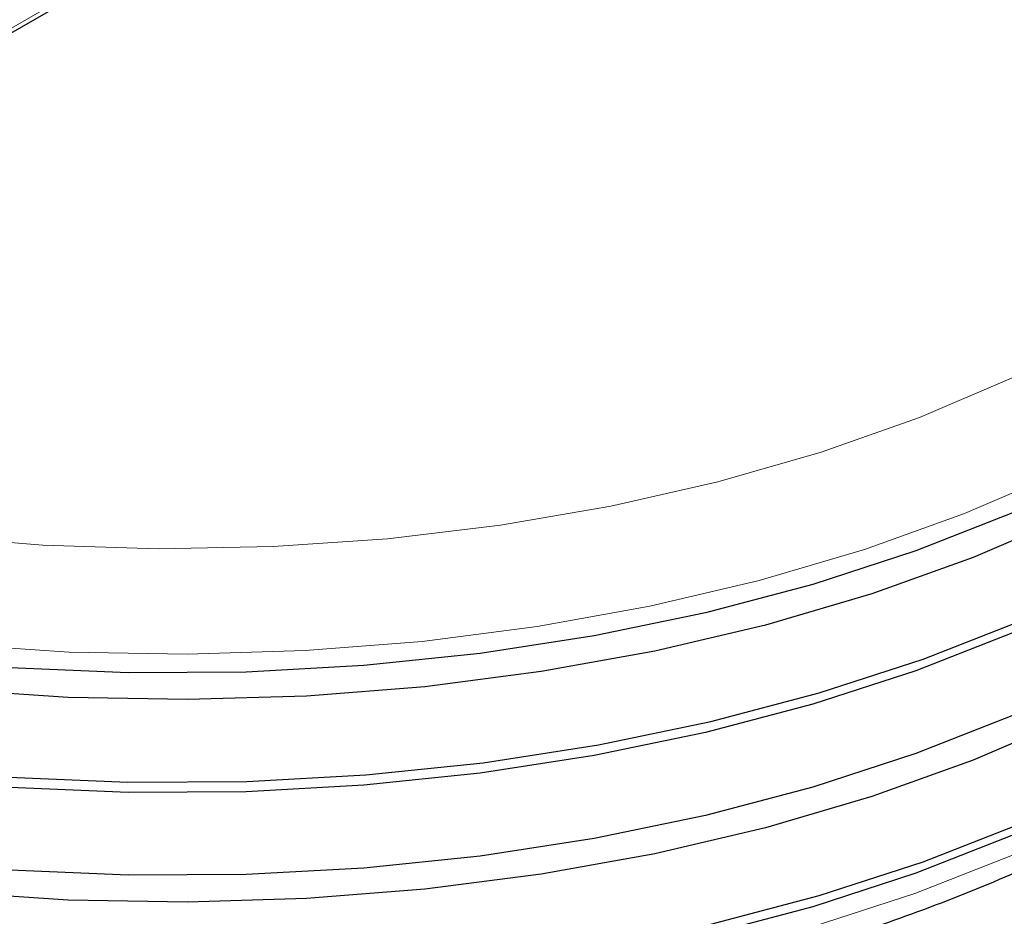
# Model space of a CAD drawing. Units: millimetres. Extents: x 0 to 210, y 0 to 297.
# Drawn here: x 184 to 185, y 95 to 96 of the extents above; entities that cross this region are included whole.
import ezdxf

# ---------------------------------------------------------------- set-up
doc = ezdxf.new("R2010")
doc.units = ezdxf.units.MM

msp = doc.modelspace()

# ---------------------------------------------------------------- linework, layer by layer
at = {"color": 8, "linetype": 'Continuous', "lineweight": 18}
msp.add_line((178.36281, 93.28678), (184.6009, 96.88795), dxfattribs=at)
at = {"color": 7, "linetype": 'Continuous', "lineweight": 25}
msp.add_line((178.36281, 93.28001), (184.59262, 96.87641), dxfattribs=at)
at = {"color": 7, "linetype": 'Continuous', "lineweight": 25, "flags": 128}
for points in [[(185.79361, 96.72951), (185.81556, 96.64638), (185.82795, 96.54897), (185.82618, 96.45132), (185.81025, 96.35409), (185.7803, 96.25796), (185.73651, 96.16363), (185.6792, 96.07174), (185.60878, 95.98294), (185.52573, 95.89785), (185.43064, 95.81708), (185.32417, 95.74118), (185.20707, 95.67069), (185.08017, 95.6061), (184.94435, 95.54787), (184.80057, 95.49641), (184.64983, 95.45207), (184.49319, 95.41517), (184.33176, 95.38596), (184.16666, 95.36465), (183.99904, 95.3514), (183.8301, 95.34629), (183.661, 95.34936), (183.49295, 95.36058)], [(185.80789, 96.57591), (185.80883, 96.52638), (185.80007, 96.42982), (185.77734, 96.33402), (185.7408, 96.23965), (185.69071, 96.14738), (185.62742, 96.05785), (185.55137, 95.97169), (185.4631, 95.88951), (185.36324, 95.81188), (185.25246, 95.73934), (185.13157, 95.67242), (185.00139, 95.61156), (184.86286, 95.55721), (184.71692, 95.50974), (184.56463, 95.46949), (184.40703, 95.43673), (184.24523, 95.41171), (184.08037, 95.39458), (183.91362, 95.38548), (183.74612, 95.38447), (183.57907, 95.39155)], [(183.57677, 95.23637), (183.74549, 95.22922), (183.91466, 95.23024), (184.08309, 95.23943), (184.24959, 95.25673), (184.41301, 95.282), (184.57218, 95.31509), (184.726, 95.35574), (184.87339, 95.40369), (185.01332, 95.45858), (185.14479, 95.52004), (185.2669, 95.58764), (185.37878, 95.6609), (185.47965, 95.73931), (185.5688, 95.82231), (185.6456, 95.90933), (185.70952, 95.99975), (185.76011, 96.09295), (185.79702, 96.18826), (185.81998, 96.28502), (185.82883, 96.38255), (185.82894, 96.39476)], [(185.82358, 96.30984), (185.82795, 96.26155), (185.82618, 96.16389), (185.81025, 96.06666), (185.7803, 95.97054), (185.73651, 95.87621), (185.6792, 95.78432), (185.60878, 95.69552), (185.52573, 95.61043), (185.43064, 95.52965), (185.32417, 95.45375), (185.20707, 95.38326), (185.08017, 95.31868), (184.94435, 95.26045), (184.80057, 95.20898), (184.64983, 95.16464), (184.49319, 95.12774), (184.33176, 95.09854), (184.16666, 95.07723), (183.99904, 95.06398), (183.8301, 95.05887), (183.661, 95.06193), (183.49295, 95.07316)], [(185.8086, 96.22969), (185.80007, 96.1424), (185.77734, 96.0466), (185.7408, 95.95223), (185.69071, 95.85995), (185.62742, 95.77043), (185.55137, 95.68427), (185.4631, 95.60209), (185.36324, 95.52446), (185.25246, 95.45192), (185.13157, 95.38499), (185.00139, 95.32414), (184.86286, 95.26979), (184.71692, 95.22232), (184.56463, 95.18207), (184.40703, 95.14931), (184.24523, 95.12428), (184.08037, 95.10716), (183.91362, 95.09806), (183.74612, 95.09705), (183.57907, 95.10413)], [(183.57677, 94.94895), (183.74549, 94.9418), (183.91466, 94.94282), (184.08309, 94.95201), (184.24959, 94.9693), (184.41301, 94.99458), (184.57218, 95.02766), (184.726, 95.06832), (184.87339, 95.11626), (185.01332, 95.17116), (185.14479, 95.23262), (185.2669, 95.30022), (185.37878, 95.37348), (185.47965, 95.45188), (185.5688, 95.53489), (185.6456, 95.62191), (185.70952, 95.71233), (185.76011, 95.80553), (185.79702, 95.90084), (185.81998, 95.9976), (185.82883, 96.09513), (185.82894, 96.10734)], [(185.6031, 95.85846), (185.55137, 95.80185), (185.4631, 95.71967), (185.36324, 95.64204), (185.25246, 95.5695), (185.13157, 95.50258), (185.00139, 95.44172), (184.86286, 95.38737), (184.71692, 95.3399), (184.56463, 95.29965), (184.40703, 95.26689), (184.24523, 95.24187), (184.08037, 95.22474), (183.91362, 95.21564), (183.74612, 95.21463), (183.57907, 95.22171), (183.41363, 95.23684), (183.25096, 95.2599), (183.09221, 95.29075), (182.93848, 95.32915), (182.79086, 95.37484), (182.65038, 95.42751), (182.51803, 95.48677), (182.39473, 95.55223)], [(185.6031, 95.57104), (185.55137, 95.51443), (185.4631, 95.43224), (185.36324, 95.35461), (185.25246, 95.28208), (185.13157, 95.21515), (185.00139, 95.1543), (184.86286, 95.09995), (184.71692, 95.05248), (184.56463, 95.01223), (184.40703, 94.97947), (184.24523, 94.95444), (184.08037, 94.93732), (183.91362, 94.92822), (183.74612, 94.92721), (183.57907, 94.93429), (183.41363, 94.94942), (183.25096, 94.97248), (183.09221, 95.00332), (182.93848, 95.04173), (182.79086, 95.08742), (182.65038, 95.14009), (182.51803, 95.19935), (182.39473, 95.2648)]]:
    msp.add_lwpolyline(points, dxfattribs=at)
at = {"color": 8, "linetype": 'Continuous', "lineweight": 18, "flags": 128}
for points in [[(185.80644, 96.60183), (185.8065, 96.60066), (185.80475, 96.50404), (185.789, 96.40785), (185.75936, 96.31275), (185.71603, 96.21941), (185.65934, 96.1285), (185.58966, 96.04064), (185.50749, 95.95646), (185.41341, 95.87654), (185.30807, 95.80145), (185.19222, 95.73171), (185.06667, 95.66781), (184.93229, 95.61019), (184.79004, 95.55928), (184.6409, 95.51541), (184.48593, 95.4789), (184.3262, 95.45), (184.16286, 95.42893), (183.99702, 95.41581), (183.82987, 95.41075), (183.66257, 95.41379), (183.4963, 95.4249)], [(183.46358, 95.57864), (183.62537, 95.56549), (183.78851, 95.56042), (183.95181, 95.56346), (184.11405, 95.5746), (184.27404, 95.59375), (184.43058, 95.62076), (184.58251, 95.65545), (184.72872, 95.69754), (184.86812, 95.74674), (184.99968, 95.80267), (185.12242, 95.86492), (185.23544, 95.93303), (185.33789, 96.0065), (185.42903, 96.08479), (185.50817, 96.1673), (185.57473, 96.25344), (185.62822, 96.34256)], [(183.57929, 94.90583), (183.74618, 94.89875), (183.91352, 94.89976), (184.08012, 94.90886), (184.24482, 94.92596), (184.40646, 94.95097), (184.56391, 94.98369), (184.71606, 95.02391), (184.86186, 95.07133), (185.00026, 95.12563), (185.13031, 95.18643), (185.2511, 95.25329), (185.36176, 95.32576), (185.46154, 95.40331), (185.54972, 95.48542), (185.62569, 95.57149), (185.68892, 95.66094), (185.73896, 95.75312), (185.76497, 95.81619)]]:
    msp.add_lwpolyline(points, dxfattribs=at)
at = {"color": 7, "linetype": 'Continuous', "lineweight": 25}
msp.add_open_spline([(182.09929, 95.43704), (182.10028, 95.43598), (182.12718, 95.4071), (182.18999, 95.35431), (182.2863, 95.28072), (182.36332, 95.23156), (182.42588, 95.19493), (182.49215, 95.15827), (182.5959, 95.10759), (182.7266, 95.05356), (182.86405, 95.00594), (183.00738, 94.96499), (183.15568, 94.93092), (183.30803, 94.90392), (183.46347, 94.88414), (183.62105, 94.87168), (183.77979, 94.86661), (183.9387, 94.86896), (184.09681, 94.87871), (184.25313, 94.89582), (184.40669, 94.92018), (184.55655, 94.95166), (184.70177, 94.9901), (184.84147, 95.03529), (184.97478, 95.087), (185.10084, 95.14496), (185.21887, 95.20887), (185.32809, 95.27841), (185.42775, 95.3532), (185.51713, 95.43282), (185.59552, 95.51678), (185.66247, 95.60448), (185.71674, 95.69538), (185.75471, 95.77583), (185.76931, 95.82656), (185.77472, 95.84535)], degree=3, knots=[0, 0, 0, 0, 0.0012586, 0.0341705, 0.0671939, 0.098607, 0.10442, 0.1219169, 0.1550267, 0.1881212, 0.2211945, 0.2542444, 0.2872719, 0.3202797, 0.3532719, 0.3862527, 0.4192269, 0.4521996, 0.4851751, 0.5181574, 0.5511515, 0.5841626, 0.6171955, 0.6502549, 0.6833444, 0.7164663, 0.7496205, 0.7828022, 0.8159999, 0.849183, 0.8823126, 0.9153349, 0.9481868, 0.980808, 1, 1, 1, 1], dxfattribs=at)

doc.saveas('drawing.dxf')
